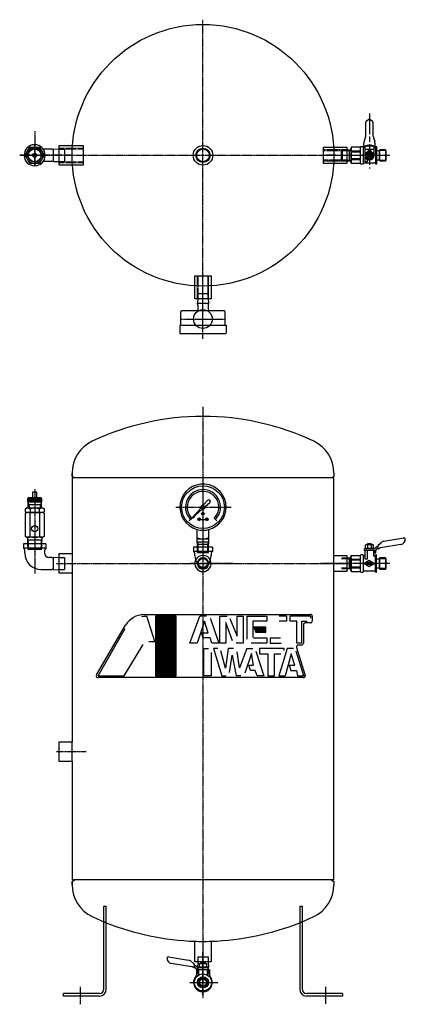
# Model space of a CAD drawing. Extents: x -467 to 1163, y -2966 to -1811.
# Drawn here: x -467 to -16, y -2963 to -1811 of the extents above; entities that cross this region are included whole.
import ezdxf

# ---------------------------------------------------------------- set-up
doc = ezdxf.new("R2010")
doc.units = 0
doc.header["$MEASUREMENT"] = 0
for name, pattern in [('DASH_CENTER', [36, 24, -3, 6, -3]), ('DOT_CENTER', [2, 1.25, -0.25, 0.25, -0.25]), ('LONG_DASHED', [2, 1.5, -0.5])]:
    doc.linetypes.add(name, pattern=pattern)
doc.layers.get('0').update_dxf_attribs({"linetype": 'CONTINUOUS'})
doc.layers.add('1', color=7, linetype='CONTINUOUS')
doc.layers.add('976', color=7, linetype='CONTINUOUS')
pattern_1 = [(45, (0, 0), (-0.28284271, 0.28284271), []), (135, (0, 0), (-0.28284271, -0.28284271), [])]

# ---------------------------------------------------------------- blocks, each defined once
blk = doc.blocks.new('02715710')
at = {"linetype": 'CONTINUOUS'}
h = blk.add_hatch(dxfattribs=at)
h.set_pattern_fill('USER', color=4, scale=0.4, angle=45, pattern_type=0)
h.set_pattern_definition(pattern_1)
h.paths.add_polyline_path([(-284.1, -2508.7), (-308.3, -2508.7), (-308.3, -2578.7), (-284.1, -2578.7)])
h = blk.add_hatch(dxfattribs=at)
h.set_pattern_fill('USER', color=4, scale=0.4, angle=45, pattern_type=0)
h.set_pattern_definition(pattern_1)
h.paths.add_polyline_path([(-179.4, -2521.5), (-193.3, -2521.5), (-191.3, -2527.6), (-179.4, -2527.6)])
at = {"layer": '1', "color": 2, "linetype": 'CONTINUOUS'}
for p, q in [((-324.9, -2508.7), (-318.7, -2508.7)), ((-321.8, -2506.7), (-127.2, -2506.7)), ((-309.3, -2538.3), (-318.7, -2508.7)), ((-284.1, -2508.7), (-308.3, -2508.7)), ((-308.3, -2508.7), (-308.3, -2578.7)), ((-284.1, -2578.7), (-284.1, -2508.7)), ((-268.3, -2540.6), (-256.5, -2508.7)), ((-248.7, -2508.8), (-256.5, -2508.7)), ((-233.2, -2540.6), (-233.2, -2508.7)), ((-233.2, -2508.7), (-224.8, -2508.7)), ((-213, -2532.4), (-213, -2508.7)), ((-213, -2508.7), (-206.1, -2508.7)), ((-206.1, -2508.7), (-206.1, -2540.6)), ((-201.4, -2535.8), (-201.4, -2508.7)), ((-201.4, -2508.7), (-178.2, -2508.7)), ((-178.2, -2508.7), (-178.2, -2514.8)), ((-155.3, -2508.8), (-163.9, -2508.8)), ((-155.3, -2508.8), (-155.3, -2514.8)), ((-151.2, -2514.7), (-151.2, -2508.7)), ((-127.2, -2508.7), (-151.2, -2508.7)), ((-127.2, -2508.7), (-127.2, -2511)), ((-125.2, -2508.7), (-125.2, -2514.7)), ((-377.2, -2577.6), (-343.4, -2519.5)), ((-251, -2514.7), (-259.7, -2540.6)), ((-246.8, -2528.2), (-251, -2514.7)), ((-244.2, -2511.7), (-244.1, -2512)), ((-244.1, -2512), (-234.5, -2540.6)), ((-218.6, -2537.8), (-226.3, -2516.4)), ((-226.3, -2516.4), (-226.3, -2540.6)), ((-221.4, -2511.6), (-213, -2532.4)), ((-178.2, -2514.8), (-194.6, -2514.8)), ((-194.6, -2514.8), (-194.6, -2533.8)), ((-179.4, -2521.5), (-193.3, -2521.5)), ((-193.3, -2521.5), (-191.3, -2527.6)), ((-179.4, -2527.6), (-179.4, -2521.5)), ((-155.3, -2514.8), (-164, -2514.8)), ((-143.3, -2514.7), (-151.2, -2514.7)), ((-143.3, -2540.6), (-143.3, -2514.7)), ((-137.6, -2514.7), (-137.6, -2540.6)), ((-137.6, -2514.7), (-131, -2514.7)), ((-135.6, -2518.7), (-135.6, -2540.6)), ((-127.2, -2516.7), (-133.6, -2516.7)), ((-375.6, -2578.7), (-343.7, -2523.4)), ((-252.6, -2534), (-254.5, -2528.2)), ((-254.5, -2528.2), (-246.8, -2528.2)), ((-191.3, -2527.6), (-179.4, -2527.6)), ((-345.2, -2578.7), (-322.8, -2542)), ((-316.2, -2538.3), (-309.3, -2538.3)), ((-259.7, -2540.6), (-268.3, -2540.6)), ((-244.7, -2534.3), (-252.2, -2534.3)), ((-242.5, -2540.4), (-244.7, -2534.3)), ((-234.5, -2540.6), (-242.3, -2540.6)), ((-226.3, -2540.6), (-233.2, -2540.6)), ((-206.1, -2540.6), (-214.2, -2540.6)), ((-178.2, -2540.6), (-196.5, -2540.6)), ((-194, -2534.3), (-178.2, -2534.3)), ((-178.2, -2534.3), (-178.2, -2540.6)), ((-174.5, -2534.3), (-174.5, -2540.5)), ((-174.5, -2534.3), (-162.4, -2534.3)), ((-174.5, -2540.5), (-161.4, -2540.6)), ((-137.6, -2540.6), (-143.3, -2540.6)), ((-137.6, -2542.6), (-141.6, -2542.6)), ((-252, -2578.7), (-252, -2546.8)), ((-252, -2546.8), (-246.6, -2546.8)), ((-243.2, -2551.2), (-243.2, -2578.7)), ((-235.4, -2546.8), (-240.5, -2546.8)), ((-240.5, -2546.8), (-230.7, -2578.7)), ((-226.6, -2569.5), (-232, -2549.3)), ((-223.6, -2546.8), (-226.6, -2569.5)), ((-217.1, -2546.8), (-223.6, -2546.8)), ((-222.1, -2574.9), (-218.8, -2554.3)), ((-218.8, -2554.3), (-214.3, -2578.7)), ((-210.2, -2569.4), (-212.9, -2550.5)), ((-201.8, -2546.8), (-210.2, -2569.4)), ((-196.2, -2552.6), (-203.9, -2575.5)), ((-201.8, -2546.8), (-194.5, -2546.8)), ((-194, -2566.3), (-196.2, -2552.6)), ((-191.3, -2549.8), (-181.6, -2578.7)), ((-158.2, -2546.8), (-186.9, -2546.8)), ((-186.9, -2546.8), (-186.9, -2552.9)), ((-186.9, -2552.9), (-177.1, -2552.9)), ((-177.1, -2552.9), (-177.1, -2578.7)), ((-169.3, -2578.7), (-169.3, -2552.9)), ((-169.3, -2552.9), (-162, -2552.9)), ((-154.4, -2546.8), (-164.3, -2578.7)), ((-158.2, -2549.1), (-158.2, -2546.8)), ((-149.9, -2552.9), (-156.7, -2578.7)), ((-147.1, -2546.8), (-154.4, -2546.8)), ((-145.7, -2566.2), (-149.9, -2552.9)), ((-135.2, -2578.7), (-144, -2549.7)), ((-143.5, -2545.3), (-133.3, -2578.1)), ((-197.5, -2572.5), (-199.5, -2566.3)), ((-199.5, -2566.3), (-194, -2566.3)), ((-152.3, -2566.2), (-150.3, -2572.5)), ((-152.3, -2566.2), (-145.7, -2566.2)), ((-375.6, -2578.7), (-345.2, -2578.7)), ((-308.3, -2578.7), (-284.1, -2578.7)), ((-243.2, -2578.7), (-252, -2578.7)), ((-230.7, -2578.7), (-225.9, -2578.7)), ((-208.5, -2578.7), (-214.3, -2578.7)), ((-191.8, -2572.5), (-197.5, -2572.5)), ((-189.7, -2578.7), (-191.8, -2572.5)), ((-181.6, -2578.7), (-189.7, -2578.7)), ((-177.1, -2578.7), (-169.3, -2578.7)), ((-164.3, -2578.7), (-156.7, -2578.7)), ((-150.3, -2572.5), (-143.6, -2572.5)), ((-143.6, -2572.5), (-142.4, -2578.7)), ((-142.4, -2578.7), (-135.2, -2578.7)), ((-136.2, -2580.7), (-375.6, -2580.7))]:
    blk.add_line(p, q, dxfattribs=at)
for centre, radius, start, end in [((-320.3, -2533.9), 27.2, 93.167, 148.0423), ((-127.2, -2508.7), 2, 0, 90.0002), ((-133.6, -2518.7), 2, 90.0002, 180), ((-127.2, -2514.7), 2, -89.9998, 0), ((-141.6, -2544.6), 2, 89.999, -159.6424), ((-137.6, -2540.6), 2, -90.001, 0), ((-375.6, -2578.7), 2, 144.8754, -89.9998), ((-135.7, -2578.4), 2.4, -102.0224, 8.3351)]:
    blk.add_arc(centre, radius, start, end, dxfattribs=at)

msp = doc.modelspace()

# ---------------------------------------------------------------- linework, layer by layer
at = {"layer": '1', "color": 2, "linetype": 'DOT_CENTER'}
for p, q in [((-252.9, -2155.7), (-252.9, -1811.2)), ((-449.6, -1941.5), (-449.6, -1981.7)), ((-449.6, -1982.2), (-449.6, -1957.5)), ((-407.9, -1969.8), (-466.6, -1969.8)), ((-461.9, -1969.8), (-437.2, -1969.8)), ((-97.7, -1969.8), (-109.9, -1969.8)), ((-86.4, -1969.8), (-34.4, -1969.8)), ((-252.9, -2140.8), (-252.9, -2107.5)), ((-252.9, -2175.8), (-252.9, -2126.1)), ((-252.9, -2184.3), (-252.9, -2146.8)), ((-278.9, -2161.3), (-226.9, -2161.3)), ((-262.2, -2161.3), (-229.7, -2161.3)), ((-252.9, -2264), (-252.9, -2955.7)), ((-449.6, -2360.2), (-449.6, -2424.2)), ((-252.9, -2349.3), (-252.9, -2387.3)), ((-284.5, -2381.3), (-219.8, -2381.3)), ((-252.9, -2387.7), (-252.9, -2437.9)), ((-449.6, -2419), (-449.6, -2459.1)), ((-252.9, -2424.1), (-252.9, -2456.5)), ((-424, -2447.2), (-82, -2447.2)), ((-217.7, -2447.2), (-267.4, -2447.2)), ((-82, -2447.2), (-115.2, -2447.2)), ((-34.5, -2447.2), (-86.4, -2447.2)), ((-424, -2667.2), (-389.6, -2667.2)), ((-252.9, -2883.3), (-252.9, -2916.6)), ((-252.9, -2883.3), (-252.9, -2916.6)), ((-252.9, -2952.2), (-252.9, -2904.9)), ((-395.9, -2962.8), (-395.9, -2942.5)), ((-267.9, -2937.2), (-237.9, -2937.2)), ((-109.9, -2942.5), (-109.9, -2962.8))]:
    msp.add_line(p, q, dxfattribs=at)
at = {"layer": '1', "color": 2, "linetype": 'DASH_CENTER'}
msp.add_line((-58.4, -1920.9), (-58.4, -1985.4), dxfattribs=at)
at = {"layer": '1', "color": 2, "linetype": 'CONTINUOUS'}
for p, q in [((-62.4, -1946.1), (-62.4, -1931)), ((-61.4, -1929.2), (-59.4, -1928.1)), ((-57.4, -1928.1), (-55.4, -1929.2)), ((-54.4, -1931), (-54.4, -1946.1)), ((-64.9, -1959.8), (-64.9, -1955.6)), ((-64.7, -1954.1), (-62.7, -1947.5)), ((-54.2, -1947.5), (-52.2, -1954.1)), ((-51.9, -1955.6), (-51.9, -1959.8)), ((-460.6, -1969.8), (-455.1, -1960.3)), ((-455.1, -1960.3), (-444.1, -1960.3)), ((-444.1, -1960.3), (-438.6, -1969.8)), ((-84.9, -1963.4), (-79.9, -1963.3)), ((-81.5, -1976.3), (-81.5, -1963.3)), ((-79.9, -1961.3), (-79.4, -1960.3)), ((-79.9, -1978.3), (-79.9, -1961.3)), ((-68.9, -1960.3), (-79.4, -1960.3)), ((-79.4, -1964.6), (-68.9, -1964.6)), ((-79.4, -1965.6), (-68.9, -1965.6)), ((-68.9, -1979.3), (-68.9, -1960.3)), ((-66, -1959.8), (-68.4, -1959.8)), ((-65.4, -1979.3), (-65.4, -1960.3)), ((-65, -1960.8), (-63.9, -1960.8)), ((-63.9, -1959.8), (-63.9, -1969.8)), ((-63.4, -1962.8), (-53.4, -1962.8)), ((-59.9, -1963.2), (-59.9, -1965.5)), ((-56.9, -1963.2), (-59.9, -1963.2)), ((-56.9, -1965.5), (-56.9, -1963.2)), ((-52.9, -1969.8), (-52.9, -1959.8)), ((-52.9, -1960.8), (-51.9, -1960.8)), ((-51.4, -1960.3), (-51.4, -1979.3)), ((-49.9, -1959.8), (-50.9, -1959.8)), ((-49.9, -1979.8), (-49.9, -1959.8)), ((-49.9, -1964.3), (-46.9, -1964.3)), ((-46.4, -1963.3), (-46.9, -1964.3)), ((-46.9, -1964.3), (-46.9, -1975.3)), ((-39.5, -1963.3), (-46.4, -1963.3)), ((-38.9, -1964.3), (-39.5, -1963.3)), ((-38.9, -1975.3), (-38.9, -1964.3)), ((-455.1, -1979.3), (-460.6, -1969.8)), ((-444.1, -1979.3), (-455.1, -1979.3)), ((-438.6, -1969.8), (-444.1, -1979.3)), ((-84.9, -1976.2), (-79.9, -1976.4)), ((-79.4, -1979.3), (-79.9, -1978.3)), ((-68.9, -1974.1), (-79.4, -1974.1)), ((-68.9, -1975.1), (-79.4, -1975.1)), ((-68.9, -1979.3), (-79.4, -1979.3)), ((-68.4, -1979.8), (-66, -1979.8)), ((-65, -1978.8), (-51.9, -1978.8)), ((-63.4, -1977.3), (-63.4, -1972.1)), ((-60.9, -1977.3), (-63.4, -1977.3)), ((-60.9, -1974.7), (-60.9, -1977.3)), ((-50.9, -1979.8), (-49.9, -1979.8)), ((-46.9, -1975.3), (-49.9, -1975.3)), ((-46.9, -1975.3), (-46.4, -1976.3)), ((-46.4, -1976.3), (-39.5, -1976.3)), ((-39.5, -1976.3), (-38.9, -1975.3)), ((-457.1, -2370.6), (-457.6, -2371.1)), ((-457.6, -2375.1), (-457.6, -2371.1)), ((-441.6, -2371.1), (-457.6, -2371.1)), ((-442.1, -2370.6), (-457.1, -2370.6)), ((-451.8, -2370.6), (-451.8, -2363.6)), ((-451.8, -2363.6), (-447.3, -2363.6)), ((-447.3, -2363.6), (-447.3, -2370.6)), ((-441.6, -2371.1), (-442.1, -2370.6)), ((-441.6, -2371.1), (-441.6, -2375.1)), ((-459.1, -2382.6), (-460.5, -2383.4)), ((-460.5, -2386.8), (-460.5, -2383.4)), ((-440.1, -2382.6), (-459.1, -2382.6)), ((-457.6, -2375.1), (-457.1, -2375.6)), ((-457.6, -2375.1), (-441.6, -2375.1)), ((-457.1, -2382.6), (-457.1, -2375.6)), ((-442.1, -2375.6), (-457.1, -2375.6)), ((-457.1, -2377.2), (-456.2, -2378.6)), ((-442.1, -2378.6), (-457.1, -2378.6)), ((-456.2, -2378.6), (-456.2, -2382.6)), ((-455, -2383.4), (-455, -2386.8)), ((-444.1, -2386.8), (-444.1, -2383.4)), ((-442.9, -2378.6), (-442.1, -2377.2)), ((-442.9, -2382.6), (-442.9, -2378.6)), ((-442.1, -2375.6), (-441.6, -2375.1)), ((-442.1, -2375.6), (-442.1, -2382.6)), ((-438.6, -2383.4), (-440.1, -2382.6)), ((-438.6, -2383.4), (-438.6, -2386.8)), ((-460.5, -2386.8), (-459.1, -2387.6)), ((-460.5, -2388.4), (-459.1, -2387.6)), ((-460.5, -2415.8), (-460.5, -2388.4)), ((-440.1, -2387.6), (-459.1, -2387.6)), ((-455, -2415.8), (-455, -2388.4)), ((-444.1, -2388.4), (-444.1, -2415.8)), ((-440.1, -2387.6), (-438.6, -2386.8)), ((-440.1, -2387.6), (-438.6, -2388.4)), ((-438.6, -2388.4), (-438.6, -2415.8)), ((-459.1, -2416.6), (-460.5, -2415.8)), ((-440.1, -2416.6), (-459.1, -2416.6)), ((-458.1, -2417.5), (-457.9, -2424.2)), ((-457.2, -2419.6), (-458.1, -2418)), ((-441, -2418), (-441.9, -2419.6)), ((-441.2, -2424.2), (-441, -2417.5)), ((-438.6, -2415.8), (-440.1, -2416.6)), ((-41.6, -2421.1), (-18.2, -2417.3)), ((-458, -2419.6), (-441.1, -2419.6)), ((-457, -2424.2), (-457.2, -2419.6)), ((-441.9, -2419.6), (-442.1, -2424.2)), ((-259.7, -2421.9), (-252.9, -2421.9)), ((-258.7, -2424.5), (-259.7, -2421.9)), ((-258.7, -2424.5), (-252.9, -2424.5)), ((-258.6, -2428.2), (-258.7, -2424.5)), ((-252.9, -2421.9), (-246.1, -2421.9)), ((-252.9, -2424.5), (-247.1, -2424.5)), ((-247.2, -2428.2), (-247.1, -2424.5)), ((-247.1, -2424.5), (-246.1, -2421.9)), ((-63.1, -2425.6), (-62.5, -2425.2)), ((-63.1, -2430.2), (-63.1, -2425.6)), ((-63.1, -2429.2), (-53.8, -2429.2)), ((-62.5, -2425.2), (-54.5, -2425.2)), ((-61, -2424.6), (-60.1, -2423.7)), ((-61, -2424.6), (-56, -2424.6)), ((-61, -2425.2), (-61, -2424.6)), ((-60.8, -2425.6), (-60.8, -2429.2)), ((-60.5, -2424.2), (-60.5, -2425.2)), ((-60.1, -2423.7), (-56.9, -2423.7)), ((-59.5, -2429.2), (-57.5, -2430.2)), ((-56.9, -2423.7), (-56, -2424.6)), ((-56.4, -2424.2), (-56.4, -2425.2)), ((-56.2, -2425.6), (-56.2, -2429.2)), ((-56, -2424.6), (-56, -2425.2)), ((-54.5, -2425.2), (-53.8, -2425.6)), ((-53.8, -2430.2), (-53.8, -2425.6)), ((-48.2, -2426.7), (-51.9, -2429.7)), ((-48.2, -2429.3), (-50.7, -2431.2)), ((-48.2, -2429.5), (-48.2, -2426.4)), ((-47.4, -2424.9), (-43.9, -2422.1)), ((-46.5, -2429.3), (-47.4, -2429.9)), ((-21.5, -2424.9), (-45.6, -2428.9)), ((-80, -2440.7), (-84.9, -2440.9)), ((-80, -2440.7), (-81.5, -2441.6)), ((-81.5, -2453.7), (-81.5, -2440.8)), ((-80, -2438.7), (-79.4, -2437.8)), ((-80, -2455.7), (-80, -2438.7)), ((-79.4, -2437.8), (-69, -2437.8)), ((-69, -2456.7), (-69, -2437.8)), ((-66, -2437.2), (-68.5, -2437.2)), ((-65.5, -2456.7), (-65.5, -2437.8)), ((-65, -2438.2), (-63.5, -2438.2)), ((-53.6, -2430.2), (-64, -2430.2)), ((-64, -2432.2), (-64, -2430.2)), ((-53.6, -2432.2), (-64, -2432.2)), ((-63.5, -2442.3), (-63.5, -2432.2)), ((-61, -2432.2), (-61, -2442.3)), ((-53.5, -2432.2), (-53.5, -2438.2)), ((-53.5, -2438.2), (-52, -2438.2)), ((-53, -2432.2), (-53, -2434.7)), ((-53, -2434.7), (-51, -2434.7)), ((-51.5, -2437.8), (-51.5, -2456.7)), ((-51, -2434.7), (-51, -2432.4)), ((-50, -2437.2), (-51, -2437.2)), ((-50, -2457.2), (-50, -2437.2)), ((-46.4, -2440.7), (-47, -2441.7)), ((-46.4, -2453.7), (-46.4, -2440.7)), ((-39.5, -2440.7), (-46.4, -2440.7)), ((-39.5, -2440.7), (-39.5, -2453.7)), ((-39, -2441.7), (-39.5, -2440.7)), ((-81.5, -2441.6), (-84.9, -2441.7)), ((-81.5, -2452.9), (-84.9, -2452.8)), ((-80, -2453.8), (-81.5, -2452.9)), ((-79.4, -2442), (-69, -2442)), ((-79.4, -2443), (-69, -2443)), ((-69, -2451.5), (-79.4, -2451.5)), ((-69, -2452.5), (-79.4, -2452.5)), ((-58.5, -2443.7), (-64.5, -2447.2)), ((-64.5, -2447.2), (-58.5, -2450.7)), ((-61, -2442.3), (-63.5, -2442.3)), ((-62.4, -2448.1), (-62.4, -2447.7)), ((-62.3, -2446.6), (-62.3, -2446.3)), ((-61.8, -2445.8), (-60.3, -2445.8)), ((-61.8, -2447.1), (-60.3, -2447.1)), ((-60.3, -2448.7), (-61.8, -2448.7)), ((-60.3, -2445.8), (-60.3, -2448.7)), ((-59.2, -2448.1), (-59.2, -2447.8)), ((-58.7, -2447.3), (-57.7, -2447.1)), ((-57.8, -2445.8), (-58.6, -2445.8)), ((-57.8, -2448.7), (-58.6, -2448.7)), ((-52.5, -2447.2), (-58.5, -2443.7)), ((-58.5, -2450.7), (-52.5, -2447.2)), ((-57.2, -2446.5), (-57.2, -2446.4)), ((-57.2, -2446.5), (-57.2, -2446.5)), ((-56.1, -2448.7), (-55, -2445.8)), ((-54.2, -2448), (-55.8, -2448)), ((-55, -2445.8), (-54.1, -2448.2)), ((-50, -2441.7), (-47, -2441.7)), ((-47, -2452.7), (-50, -2452.7)), ((-39, -2441.7), (-47, -2441.7)), ((-47, -2441.7), (-47, -2452.7)), ((-47, -2452.7), (-39, -2452.7)), ((-47, -2452.7), (-46.4, -2453.7)), ((-39.5, -2453.7), (-39, -2452.7)), ((-39, -2452.7), (-39, -2441.7)), ((-80, -2453.8), (-84.9, -2453.6)), ((-79.4, -2456.7), (-80, -2455.7)), ((-79.4, -2456.7), (-69, -2456.7)), ((-68.5, -2457.2), (-66, -2457.2)), ((-52, -2456.2), (-65, -2456.2)), ((-51, -2457.2), (-50, -2457.2)), ((-46.4, -2453.7), (-39.5, -2453.7)), ((-293.2, -2907.3), (-269.8, -2911.1)), ((-267.5, -2912.1), (-264, -2914.9)), ((-259.1, -2913.2), (-259.3, -2919.2)), ((-246.7, -2913.2), (-246.5, -2919.2)), ((-265.8, -2918.8), (-289.9, -2914.9)), ((-264, -2919.9), (-264.9, -2919.2)), ((-263.2, -2916.4), (-263.2, -2919.5)), ((-259.5, -2919.6), (-263.2, -2916.7)), ((-260.7, -2921.2), (-263.2, -2919.3)), ((-260.4, -2922.4), (-260.4, -2930.6)), ((-260.4, -2924.7), (-258.4, -2924.7)), ((-259.3, -2919.2), (-258.9, -2919.2)), ((-246.9, -2919.2), (-258.9, -2919.2)), ((-258.4, -2924.7), (-258.4, -2922.2)), ((-257.9, -2928.6), (-257.9, -2922.2)), ((-247.4, -2920.2), (-257.7, -2920.2)), ((-257.7, -2922.2), (-245.4, -2922.2)), ((-257.5, -2919.2), (-257.5, -2920.2)), ((-257.5, -2919.2), (-248.3, -2919.2)), ((-256.9, -2915.2), (-248.9, -2915.2)), ((-256.9, -2919.2), (-256.9, -2915.2)), ((-255.4, -2914.6), (-254.5, -2913.7)), ((-255.4, -2915.2), (-255.4, -2914.6)), ((-255.4, -2914.6), (-250.4, -2914.6)), ((-255, -2915.2), (-255, -2914.2)), ((-254.5, -2913.7), (-251.3, -2913.7)), ((-253.9, -2920.2), (-251.9, -2919.2)), ((-251.3, -2913.7), (-250.4, -2914.6)), ((-250.8, -2915.2), (-250.8, -2914.2)), ((-250.4, -2914.6), (-250.4, -2915.2)), ((-248.9, -2915.2), (-248.9, -2919.2)), ((-248.3, -2919.2), (-248.3, -2920.2)), ((-247.9, -2922.2), (-247.9, -2928.6)), ((-247.4, -2920.2), (-247.4, -2922.2)), ((-246.5, -2919.2), (-246.9, -2919.2)), ((-246.9, -2921.1), (-246.9, -2922.2)), ((-245.4, -2922.2), (-245.4, -2930.6))]:
    msp.add_line(p, q, dxfattribs=at)
at = {"layer": '1', "color": 7, "linetype": 'CONTINUOUS'}
for p, q in [((-429.6, -1962.8), (-439.4, -1962.8)), ((-427.6, -1962.8), (-427.6, -1962.4)), ((-427.6, -1962.4), (-420.9, -1962.6)), ((-427.6, -1976.8), (-427.6, -1962.8)), ((-420.9, -1958.3), (-405.5, -1958.3)), ((-420.9, -1981.3), (-420.9, -1958.3)), ((-100.2, -1960.3), (-84.9, -1960.3)), ((-84.9, -1960.3), (-84.9, -1979.3)), ((-439.4, -1976.8), (-429.6, -1976.8)), ((-427.6, -1976.8), (-427.6, -1977.2)), ((-427.6, -1977.2), (-420.9, -1977)), ((-84.9, -1979.3), (-100.2, -1979.3)), ((-405.5, -1981.3), (-420.9, -1981.3)), ((-262.4, -2137.8), (-262.4, -2122.5)), ((-243.4, -2122.5), (-243.4, -2137.8)), ((-243.4, -2137.8), (-262.4, -2137.8)), ((-259.1, -2137.3), (-259.3, -2143.3)), ((-246.7, -2137.3), (-246.5, -2143.3)), ((-278.9, -2168.3), (-278.9, -2152.7)), ((-227.9, -2151.7), (-277.9, -2151.7)), ((-259.3, -2143.3), (-258.9, -2143.3)), ((-246.9, -2143.3), (-258.9, -2143.3)), ((-258.9, -2145.2), (-258.9, -2151.7)), ((-246.5, -2143.3), (-246.9, -2143.3)), ((-246.9, -2145.2), (-246.9, -2151.7)), ((-226.9, -2168.3), (-226.9, -2152.7)), ((-279.9, -2168.3), (-279.9, -2177.4)), ((-279.9, -2168.3), (-225.9, -2168.3)), ((-225.9, -2168.3), (-225.9, -2177.4)), ((-278.9, -2178.4), (-226.9, -2178.4)), ((-405.9, -2345.5), (-405.9, -2341.4)), ((-405.9, -2341.4), (-405.9, -2345.5)), ((-402.9, -2347.2), (-405.9, -2345.5)), ((-405.9, -2347.2), (-405.9, -2655.7)), ((-99.9, -2345.5), (-102.9, -2347.2)), ((-99.9, -2341.4), (-99.9, -2345.5)), ((-99.9, -2437.7), (-99.9, -2347.2)), ((-259.9, -2407.3), (-259.9, -2418.3)), ((-259.9, -2418.3), (-245.9, -2418.3)), ((-259.5, -2428.2), (-259.8, -2418.3)), ((-246.1, -2421.9), (-246, -2418.3)), ((-245.9, -2418.3), (-245.9, -2407.3)), ((-449.6, -2424.2), (-462.6, -2424.2)), ((-462.6, -2424.2), (-462.6, -2429.3)), ((-462.6, -2429.3), (-461.1, -2429.3)), ((-438.1, -2429.3), (-461.1, -2429.3)), ((-436.6, -2424.2), (-449.6, -2424.2)), ((-436.6, -2429.3), (-438.1, -2429.3)), ((-436.6, -2424.2), (-436.6, -2429.3)), ((-263.9, -2428.2), (-263.9, -2433.2)), ((-252.9, -2428.2), (-263.9, -2428.2)), ((-241.9, -2428.2), (-252.9, -2428.2)), ((-246.3, -2428.2), (-246.1, -2421.9)), ((-241.9, -2428.2), (-241.9, -2433.2)), ((-461.1, -2435.2), (-461.1, -2432.6)), ((-438.1, -2431.9), (-438.1, -2435.2)), ((-429.6, -2440.2), (-433.1, -2440.2)), ((-427.6, -2439.8), (-420.9, -2440.1)), ((-427.6, -2440.2), (-427.6, -2439.8)), ((-427.6, -2454.2), (-427.6, -2440.2)), ((-420.9, -2458.7), (-420.9, -2435.7)), ((-420.9, -2435.7), (-405.9, -2435.7)), ((-263.9, -2433.2), (-262.4, -2433.2)), ((-243.4, -2433.2), (-262.4, -2433.2)), ((-262.4, -2438.2), (-262.4, -2436.2)), ((-241.9, -2433.2), (-243.4, -2433.2)), ((-243.4, -2436.2), (-243.4, -2438.2)), ((-243.4, -2436.2), (-243.4, -2436.2)), ((-99.9, -2456.7), (-99.9, -2437.7)), ((-99.9, -2437.7), (-84.9, -2437.7)), ((-84.9, -2437.7), (-84.9, -2456.7)), ((-442.1, -2454.2), (-429.6, -2454.2)), ((-427.6, -2454.2), (-427.6, -2454.7)), ((-427.6, -2454.7), (-420.9, -2454.4)), ((-405.9, -2458.7), (-420.9, -2458.7)), ((-84.9, -2456.7), (-99.9, -2456.7)), ((-99.9, -2817.2), (-99.9, -2456.7)), ((-420.9, -2655.7), (-405.9, -2655.7)), ((-420.9, -2678.7), (-420.9, -2655.7)), ((-405.9, -2678.7), (-405.9, -2655.7)), ((-405.9, -2678.7), (-420.9, -2678.7)), ((-405.9, -2678.7), (-405.9, -2817.2)), ((-405.9, -2819), (-402.9, -2817.2)), ((-405.9, -2819), (-405.9, -2823.1)), ((-405.9, -2823.1), (-405.9, -2819)), ((-102.9, -2817.2), (-99.9, -2819)), ((-99.9, -2819), (-99.9, -2823.1)), ((-368.9, -2945.2), (-368.9, -2848.2)), ((-368.9, -2848.2), (-365.9, -2848.2)), ((-365.9, -2945.2), (-365.9, -2848.2)), ((-139.9, -2848.2), (-136.9, -2848.2)), ((-139.9, -2848.2), (-139.9, -2945.2)), ((-136.9, -2848.2), (-136.9, -2945.2)), ((-262.4, -2913.2), (-262.4, -2889.1)), ((-243.4, -2889.1), (-243.4, -2913.2)), ((-243.4, -2913.2), (-262.4, -2913.2)), ((-252.9, -2915.6), (-252.9, -2919.2)), ((-373.9, -2950.2), (-415.9, -2950.2)), ((-415.9, -2953.2), (-415.9, -2950.2)), ((-373.9, -2953.2), (-415.9, -2953.2)), ((-89.9, -2950.2), (-131.9, -2950.2)), ((-89.9, -2953.2), (-131.9, -2953.2)), ((-89.9, -2950.2), (-89.9, -2953.2))]:
    msp.add_line(p, q, dxfattribs=at)
at = {"layer": '1', "color": 6, "linetype": 'LONG_DASHED'}
for p, q in [((-420.9, -1961.5), (-392.9, -1961.5)), ((-420.9, -1962.3), (-392.9, -1962.3)), ((-111.9, -1963.2), (-84.9, -1963.2)), ((-111.9, -1964.1), (-84.9, -1964.1)), ((-420.9, -1977.3), (-392.9, -1977.3)), ((-420.9, -1978.2), (-392.9, -1978.2)), ((-84.9, -1975.5), (-111.9, -1975.5)), ((-111.9, -1976.4), (-84.9, -1976.4)), ((-259.5, -2137.8), (-259.5, -2110.8)), ((-258.6, -2137.8), (-258.6, -2110.8)), ((-247.2, -2110.8), (-247.2, -2137.8)), ((-246.3, -2137.8), (-246.3, -2110.8))]:
    msp.add_line(p, q, dxfattribs=at)
at = {"layer": '1', "color": 6, "linetype": 'CONTINUOUS'}
for p, q in [((-420.9, -1962.6), (-414.6, -1962.8)), ((-414.6, -1962.8), (-414.6, -1969.8)), ((-405.5, -1958.3), (-392.9, -1958.3)), ((-392.9, -1958.3), (-392.9, -1981.3)), ((-111.9, -1979.3), (-111.9, -1960.3)), ((-111.9, -1960.3), (-100.2, -1960.3)), ((-90.9, -1964.5), (-90.4, -1963.6)), ((-90.9, -1964.5), (-84.9, -1964.3)), ((-90.9, -1975.2), (-90.9, -1964.5)), ((-90.4, -1963.6), (-84.9, -1963.4)), ((-90.4, -1963.6), (-90.4, -1976)), ((-420.9, -1977), (-414.6, -1976.8)), ((-414.6, -1969.8), (-414.6, -1976.8)), ((-100.2, -1979.3), (-111.9, -1979.3)), ((-90.9, -1975.2), (-84.9, -1975.4)), ((-90.9, -1975.2), (-90.4, -1976)), ((-90.4, -1976), (-84.9, -1976.2)), ((-392.9, -1981.3), (-405.5, -1981.3)), ((-262.4, -2110.8), (-243.4, -2110.8)), ((-262.4, -2122.5), (-262.4, -2110.8)), ((-243.4, -2110.8), (-243.4, -2122.5)), ((-258.9, -2131.3), (-259.1, -2137.3)), ((-258.9, -2131.3), (-252.9, -2131.3)), ((-252.9, -2131.3), (-246.9, -2131.3)), ((-246.9, -2131.3), (-246.7, -2137.3)), ((-258.9, -2151.7), (-258.9, -2152.1)), ((-246.9, -2151.7), (-246.9, -2152.1)), ((-457.9, -2424.2), (-457.7, -2430.6)), ((-456.8, -2430.6), (-457, -2424.2)), ((-442.1, -2424.2), (-442.3, -2430.6)), ((-441.4, -2430.6), (-441.2, -2424.2)), ((-259.3, -2434.3), (-259.5, -2428.2)), ((-258.4, -2434.3), (-258.6, -2428.2)), ((-247.4, -2434.3), (-247.2, -2428.2)), ((-246.5, -2434.3), (-246.3, -2428.2)), ((-457.7, -2430.6), (-441.4, -2430.6)), ((-420.9, -2440.1), (-414.6, -2440.2)), ((-414.6, -2440.2), (-414.6, -2447.2)), ((-259.3, -2434.3), (-252.9, -2434.3)), ((-252.9, -2434.3), (-246.5, -2434.3)), ((-84.9, -2440.9), (-90.5, -2441)), ((-414.6, -2447.2), (-414.6, -2454.2)), ((-84.9, -2441.7), (-91, -2441.9)), ((-84.9, -2452.8), (-91, -2452.6)), ((-420.9, -2454.4), (-414.6, -2454.2)), ((-84.9, -2453.6), (-90.5, -2453.5)), ((-365.9, -2867.2), (-368.9, -2867.2)), ((-136.9, -2867.2), (-139.9, -2867.2)), ((-258.9, -2907.2), (-259.1, -2913.2)), ((-258.9, -2907.2), (-252.9, -2907.2)), ((-252.9, -2907.2), (-246.9, -2907.2)), ((-246.9, -2907.2), (-246.7, -2913.2)), ((-258.9, -2921.1), (-258.9, -2923.6)), ((-246.9, -2922.2), (-246.9, -2923.6))]:
    msp.add_line(p, q, dxfattribs=at)
at = {"layer": '1', "color": 3, "linetype": 'CONTINUOUS'}
for p, q in [((-84.9, -1964.3), (-81.5, -1964.2)), ((-81.5, -1964.2), (-79.9, -1963.3)), ((-60.8, -1965.8), (-63.1, -1969.8)), ((-56.1, -1965.8), (-60.8, -1965.8)), ((-53.8, -1969.8), (-56.1, -1965.8)), ((-38.9, -1964.3), (-46.9, -1964.3)), ((-46.4, -1976.3), (-46.4, -1963.3)), ((-39.5, -1963.3), (-39.5, -1976.3)), ((-84.9, -1975.4), (-81.5, -1975.5)), ((-81.5, -1975.5), (-79.9, -1976.4)), ((-63.1, -1969.8), (-60.8, -1973.8)), ((-60.8, -1973.8), (-56.1, -1973.8)), ((-56.1, -1973.8), (-53.8, -1969.8)), ((-46.9, -1975.3), (-38.9, -1975.3)), ((-457.4, -2374.9), (-457.4, -2371.3)), ((-457.2, -2374.9), (-457.2, -2371.3)), ((-456.9, -2374.9), (-456.9, -2371.3)), ((-456.5, -2374.9), (-456.5, -2371.3)), ((-456.1, -2374.9), (-456.1, -2371.3)), ((-455.7, -2374.9), (-455.7, -2371.3)), ((-455.2, -2374.9), (-455.2, -2371.3)), ((-454.6, -2374.9), (-454.6, -2371.3)), ((-454, -2374.9), (-454, -2371.3)), ((-453.4, -2374.9), (-453.4, -2371.3)), ((-452.7, -2374.9), (-452.7, -2371.3)), ((-451.9, -2374.9), (-451.9, -2371.3)), ((-451.1, -2374.9), (-451.1, -2371.3)), ((-450.3, -2374.9), (-450.3, -2371.3)), ((-448.9, -2371.3), (-448.9, -2374.9)), ((-448, -2371.3), (-448, -2374.9)), ((-447.2, -2371.3), (-447.2, -2374.9)), ((-446.5, -2371.3), (-446.5, -2374.9)), ((-445.8, -2371.3), (-445.8, -2374.9)), ((-445.1, -2371.3), (-445.1, -2374.9)), ((-444.5, -2371.3), (-444.5, -2374.9)), ((-444, -2371.3), (-444, -2374.9)), ((-443.5, -2371.3), (-443.5, -2374.9)), ((-443, -2371.3), (-443, -2374.9)), ((-442.6, -2371.3), (-442.6, -2374.9)), ((-442.3, -2371.3), (-442.3, -2374.9)), ((-442, -2371.3), (-442, -2374.9)), ((-441.8, -2371.3), (-441.8, -2374.9)), ((-255.2, -2382.2), (-266.5, -2394.7)), ((-253.8, -2383.6), (-266.4, -2394.9)), ((-247.1, -2373.1), (-252.2, -2378.8)), ((-250.5, -2380.6), (-244.7, -2375.4)), ((-266.5, -2394.9), (-269.2, -2397.5)), ((-254.3, -2389.6), (-252.9, -2388.9)), ((-252.9, -2388.9), (-254.2, -2389.7)), ((-252.9, -2387.3), (-252.9, -2388.9)), ((-252.9, -2388.9), (-252.9, -2387.3)), ((-252.9, -2388.9), (-251.5, -2389.6)), ((-251.6, -2389.7), (-252.9, -2388.9)), ((-239.8, -2394.3), (-236.6, -2397.5))]:
    msp.add_line(p, q, dxfattribs=at)
at = {"layer": '1', "color": 6, "linetype": 'DOT_CENTER'}
for p, q in [((-114.8, -1969.8), (-81.5, -1969.8)), ((-97.4, -1969.8), (-86.4, -1969.8)), ((-449.6, -2424.2), (-449.6, -2431.5)), ((-265.3, -2447.2), (-240.6, -2447.2)), ((-252.9, -2951.7), (-252.9, -2902)), ((-268.2, -2937.2), (-235.7, -2937.2))]:
    msp.add_line(p, q, dxfattribs=at)
at = {"layer": '1', "color": 3, "linetype": 'DOT_CENTER'}
for p, q in [((-257.4, -2393.6), (-257.4, -2397.9)), ((-248.4, -2393.6), (-248.4, -2397.8)), ((-259.4, -2395.7), (-246.3, -2395.7))]:
    msp.add_line(p, q, dxfattribs=at)
at = {"layer": '1', "color": 2, "linetype": 'CONTINUOUS'}
for centre, radius in [((-449.6, -1969.8), 9.5), ((-449.6, -1969.8), 2.25), ((-58.4, -1969.8), 4), ((-252.9, -2381.3), 25), ((-449.6, -2406.6), 3.6), ((-252.9, -2937.2), 10)]:
    msp.add_circle(centre, radius, dxfattribs=at)
at = {"layer": '1', "color": 3, "linetype": 'CONTINUOUS'}
for centre, radius in [((-449.6, -1969.8), 8), ((-449.6, -1969.8), 7.5), ((-58.4, -1969.8), 4.62), ((-58.4, -1969.8), 2.5), ((-58.4, -1969.8), 2.07), ((-58.4, -1969.8), 1.6), ((-252.9, -2381.3), 2), ((-263.9, -2393.3), 0.5), ((-257.4, -2395.7), 1.4), ((-257.4, -2395.7), 1.1), ((-252.9, -2388.9), 1.56), ((-248.4, -2395.7), 1.4), ((-248.4, -2395.7), 1.1), ((-252.9, -2937.2), 6.5), ((-252.9, -2937.2), 5.5), ((-252.9, -2937.2), 4)]:
    msp.add_circle(centre, radius, dxfattribs=at)
at = {"layer": '1', "color": 6, "linetype": 'CONTINUOUS'}
for centre, radius in [((-252.9, -1969.8), 11.5), ((-252.9, -1969.8), 8.33), ((-252.9, -1969.8), 7.47), ((-252.9, -2161.3), 11), ((-252.9, -2447.2), 5.72)]:
    msp.add_circle(centre, radius, dxfattribs=at)
at = {"layer": '1', "color": 2, "linetype": 'CONTINUOUS'}
for centre, radius, start, end in [((-60.4, -1931), 2, 120, 180), ((-58.4, -1929.8), 2, 60, 120), ((-56.4, -1931), 2, 0, 60), ((-67.4, -1946.1), 5, -17.342, 0), ((-49.4, -1946.1), 5, 180, -162.658), ((-59.9, -1955.6), 5, 162.658, 180), ((-56.9, -1955.6), 5, 0, 17.342), ((-75.6, -1962.5), 4.3, 150.2384, -150.3805), ((-63.7, -1969.8), 16.2, 163.8137, -163.8138), ((-80.2, -1965), 0.899, -16.1863, 29.6195), ((-68.4, -1960.3), 0.517, 90, 180), ((-66, -1960.3), 0.517, 0, 90), ((-65, -1960.3), 0.483, 180, -90), ((-64.4, -1959.8), 0.5, 118.2764, -118.2764), ((-58.4, -1971), 13.2, 61.7236, 118.2764), ((-58.4, -1948.7), 13.2, -118.2764, -114.693), ((-58.4, -1978.2), 19.1, 73.2957, 106.7043), ((-58.4, -1969.8), 5, 72.5424, 107.4576), ((-58.4, -1948.7), 13.2, -65.307, -61.7236), ((-52.4, -1959.8), 0.5, -61.7236, 61.7236), ((-51.9, -1960.3), 0.483, -90, 0), ((-50.9, -1960.3), 0.517, 90, 180), ((-75.6, -1977.2), 4.3, 150.3818, -150.2384), ((-80.2, -1974.6), 0.899, -29.6182, 16.1862), ((-68.4, -1979.3), 0.517, 180, -90), ((-66, -1979.3), 0.517, -90, 0), ((-65, -1979.3), 0.483, 90, 180), ((-58.4, -1969.8), 5.5, 180, 0), ((-51.9, -1979.3), 0.483, 0, 90), ((-50.9, -1979.3), 0.517, 180, -90), ((-457.8, -2387.5), 4.86, 55.6158, 124.3842), ((-449.6, -2400.8), 18.2, 72.412, 107.588), ((-441.3, -2387.5), 4.86, 55.6158, 124.3842), ((-457.8, -2382.7), 4.86, -124.3842, -55.6158), ((-457.8, -2392.5), 4.9, 55.7715, 114.0207), ((-449.6, -2369.4), 18.2, -107.588, -72.412), ((-449.6, -2405.8), 18.2, 72.412, 107.588), ((-441.3, -2382.7), 4.86, -124.3842, -55.6158), ((-441.3, -2392.5), 4.9, 65.9793, 124.2285), ((-457.8, -2411.7), 4.9, -114.0207, -55.7715), ((-459.1, -2417.6), 0.959, 1.7899, 90), ((-449.6, -2398.4), 18.2, -107.588, -72.412), ((-441.3, -2411.7), 4.9, -124.2285, -65.9793), ((-440.1, -2417.6), 0.959, 90, 178.2101), ((-18, -2418.7), 1.5, 2.9389, 99.3183), ((-58.5, -2432.9), 7.64, 72.412, 107.588), ((-53.6, -2427.4), 2.8, -90, -51.9567), ((-46.2, -2426.4), 2, 128.0433, 180), ((-47.7, -2429.5), 0.5, 180, -51.9567), ((-45.3, -2430.8), 2, 99.3183, 128.0433), ((-40.8, -2426), 5, 99.3183, 128.0433), ((-22.5, -2419), 6, -80.6817, 2.9389), ((-75.7, -2439.9), 4.3, 150.2384, -150.3818), ((-68.5, -2437.8), 0.517, 90, 180), ((-66, -2437.8), 0.517, 0, 90), ((-65, -2437.8), 0.483, 180, -90), ((-53.6, -2427.4), 4.8, -90, -51.9567), ((-52, -2437.8), 0.483, -90, 0), ((-51, -2437.8), 0.517, 90, 180), ((-49, -2432.4), 2, 128.0433, 180), ((-63.7, -2447.2), 16.2, 163.8138, -163.8137), ((-75.7, -2454.6), 4.3, 150.3805, -150.2384), ((-80.2, -2442.5), 0.899, -16.1862, 29.6182), ((-80.2, -2452), 0.899, -29.6195, 16.1863), ((-61.8, -2447.7), 0.6, 90, 180), ((-61.8, -2448.1), 0.6, 180, -90), ((-61.8, -2446.3), 0.5, 90, 180), ((-61.8, -2446.6), 0.5, 180, -90), ((-58.6, -2446.4), 0.6, 90, 180), ((-58.6, -2447.8), 0.6, 97.0562, 180), ((-58.6, -2448.1), 0.6, 180, -90), ((-57.8, -2446.4), 0.6, 0, 90), ((-57.8, -2448.1), 0.6, -90, 0), ((-57.8, -2446.5), 0.6, -82.9438, 0), ((-68.5, -2456.7), 0.517, 180, -90), ((-66, -2456.7), 0.517, -90, 0), ((-65, -2456.7), 0.483, 90, 180), ((-52, -2456.7), 0.483, 0, 90), ((-51, -2456.7), 0.517, 180, -90), ((-293.4, -2908.7), 1.5, 80.6817, 177.0611), ((-288.9, -2909), 6, 177.0611, -99.3183), ((-270.6, -2916), 5, 51.9567, 80.6817), ((-266.1, -2920.8), 2, 51.9567, 80.6817), ((-265.2, -2916.4), 2, 0, 51.9567), ((-263.7, -2919.5), 0.5, -128.0433, 0), ((-262.4, -2922.4), 2, 0, 51.9567), ((-257.7, -2917.4), 4.8, -128.0433, -90), ((-257.7, -2917.4), 2.8, -128.0433, -90), ((-263.9, -2921.1), 5, 14.164, 22.3316), ((-241.9, -2921.1), 5, 157.6684, 180), ((-252.9, -2937.2), 11, 139.6324, -90), ((-268.9, -2923.6), 10, -40.3676, -31.7883), ((-252.9, -2937.2), 11, -90, 40.3676)]:
    msp.add_arc(centre, radius, start, end, dxfattribs=at)
at = {"layer": '1', "color": 7, "linetype": 'CONTINUOUS'}
for centre, radius, start, end in [((-449.6, -1969.8), 12.3, 0, -180), ((-429.8, -1956.5), 6.33, -88.3727, -69.2956), ((-449.6, -1969.8), 12.3, -180, 0), ((-429.8, -1983.1), 6.33, 69.2956, 88.3727), ((-277.9, -2152.7), 1, 90, 180), ((-263.9, -2145.2), 5, 0, 22.3316), ((-241.9, -2145.2), 5, 157.6684, 180), ((-227.9, -2152.7), 1, 0, 90), ((-278.9, -2177.4), 1, 180, -90), ((-226.9, -2177.4), 1, -90, 0), ((-252.9, -2578.2), 303, 90, 115.3078), ((-252.9, -2578.2), 303, 64.6922, 90), ((-364.9, -2341.4), 41, 115.3078, 180), ((-140.9, -2341.4), 41, 0, 64.6922), ((-252.9, -2381.3), 27, 0, -105.0261), ((-252.9, -2381.3), 27, -74.9739, 0), ((-266.4, -2394.8), 0.1, 137.7822, -47.7822), ((-252.9, -2381.3), 27, -105.0261, -74.9739), ((-252.9, -2401.2), 17.1, -114.1895, -65.8105), ((-464.7, -2432.2), 3.63, -5.5967, 54.4033), ((-434.4, -2432.2), 3.63, 125.5967, 174.4033), ((-442.1, -2435.2), 19, 180, -90), ((-433.1, -2435.2), 5, 180, -90), ((-429.8, -2433.9), 6.33, -88.3727, -69.2956), ((-265.7, -2436), 3.34, -3.3489, 56.6511), ((-247.4, -2438.2), 15, 180, -111.5102), ((-258.4, -2438.2), 15, -68.4898, 0), ((-240.1, -2436), 3.34, 123.3489, -176.6511), ((-252.9, -2447.2), 9.5, 155.3047, -90), ((-252.9, -2447.2), 6.58, 179.0898, -90), ((-252.9, -2447.2), 6.38, -178.4977, -90), ((-252.9, -2447.2), 9.5, -90, 24.6953), ((-252.9, -2447.2), 6.58, -90, 0.9102), ((-252.9, -2447.2), 6.38, -90, -1.5023), ((-429.8, -2460.6), 6.33, 69.2956, 88.3727), ((-364.9, -2823.1), 41, 180, -115.3078), ((-140.9, -2823.1), 41, -64.6922, 0), ((-252.9, -2586.2), 303, -115.3078, -112.5096), ((-252.9, -2586.2), 303, -111.8969, -91.7967), ((-252.9, -2586.2), 303, -88.2033, -68.1031), ((-252.9, -2586.2), 303, -67.4904, -64.6922), ((-252.9, -2586.2), 303, -91.7967, -90), ((-252.9, -2586.2), 303, -90, -88.2033), ((-236.9, -2923.6), 10, -148.2117, -139.6324), ((-373.9, -2945.2), 5, -90, 0), ((-373.9, -2945.2), 8, -90, 0), ((-131.9, -2945.2), 8, 180, -90), ((-131.9, -2945.2), 5, 180, -90)]:
    msp.add_arc(centre, radius, start, end, dxfattribs=at)
at = {"layer": '1', "color": 3, "linetype": 'CONTINUOUS'}
for centre, radius, start, end in [((-252.9, -2381.3), 20.5, -45, 180), ((-252.9, -2381.3), 18.5, -45, 180), ((-252.9, -2381.3), 20.5, 180, -135), ((-252.9, -2381.3), 18.5, 180, -135.4137), ((-252.9, -2381.3), 2.5, 74.698, -158.5782), ((-252.9, -2381.3), 2.5, -111.4218, 0), ((-252.9, -2381.3), 2.5, 0, 15.302), ((-245.9, -2374.3), 1.65, -45, 135)]:
    msp.add_arc(centre, radius, start, end, dxfattribs=at)
at = {"layer": '1', "color": 6, "linetype": 'CONTINUOUS'}
for centre, radius, start, end in [((-252.9, -2447.2), 9.5, 24.6953, 155.3047), ((-252.9, -2447.2), 6.58, 0.9102, 179.0898), ((-252.9, -2586.2), 303, -112.5096, -111.8969), ((-252.9, -2586.2), 303, -68.1031, -67.4904), ((-268.9, -2923.6), 10, -31.7883, 0), ((-263.9, -2921.1), 5, 0, 14.164), ((-236.9, -2923.6), 10, 180, -148.2117)]:
    msp.add_arc(centre, radius, start, end, dxfattribs=at)
at = {"layer": '1', "color": 6}
for p in [(-420.9, -1969.8), (-84.9, -1969.8), (-252.9, -2137.3), (-252.9, -2428.2), (-420.9, -2447.2), (-84.9, -2447.2), (-252.9, -2913.2)]:
    msp.add_point(p, dxfattribs=at)
at = {"layer": '976', "color": 2, "linetype": 'DOT_CENTER'}
msp.add_line((-467.1, -1969.8), (-38.7, -1969.8), dxfattribs=at)
at = {"layer": '976', "color": 7, "linetype": 'CONTINUOUS'}
for p, q in [((-99.9, -2347.2), (-405.9, -2347.2)), ((-99.9, -2347.2), (-405.9, -2347.2)), ((-99.9, -2817.2), (-405.9, -2817.2))]:
    msp.add_line(p, q, dxfattribs=at)
msp.add_circle((-252.9, -1969.8), 153, dxfattribs=at)

# ---------------------------------------------------------------- block references
msp.add_blockref('02715710', (0, 0))

doc.saveas('drawing.dxf')
